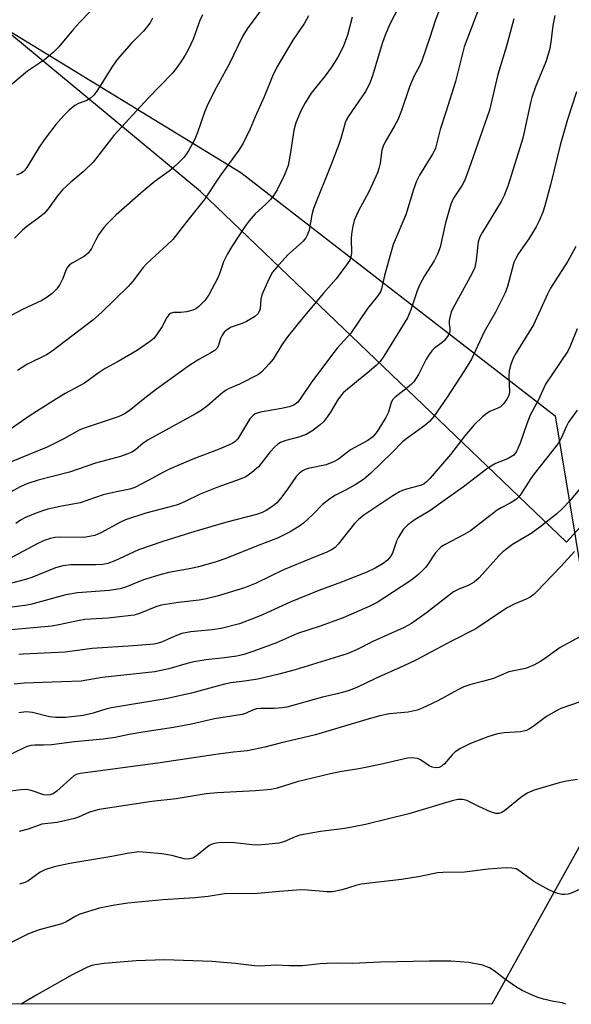
# Model space of a CAD drawing. Units: inches. Extents: x 1255769 to 1261769, y 569451 to 573451.
# Drawn here: x 1257596 to 1257737, y 569451 to 569704 of the extents above; entities that cross this region are included whole.
import ezdxf

# ---------------------------------------------------------------- set-up
doc = ezdxf.new("R2010")
doc.units = ezdxf.units.IN
doc.header["$MEASUREMENT"] = 0
for name, color, linetype in [('NTRL-Pasture Land', 2, 'Continuous'), ('NTRL-Trees', 3, 'Continuous'), ('Undefined', 1, 'Continuous')]:
    doc.layers.add(name, color=color, linetype=linetype)

msp = doc.modelspace()

# ---------------------------------------------------------------- linework, layer by layer
at = {"layer": 'NTRL-Pasture Land'}
msp.add_lwpolyline([(1257782.31, 569829.33), (1257797.17, 569636.78), (1257736.08, 569569.66), (1257642.03, 569659.71), (1257534.62, 569748.81)], dxfattribs=at)
at = {"layer": 'NTRL-Trees'}
msp.add_polyline3d([(1257334.09, 569670.92, 0), (1257356.33, 569629.22, 0), (1257386.91, 569609.21, 0), (1257414.71, 569607.54, 0), (1257430.01, 569624.43, 0), (1257451.22, 569666.85, 0), (1257456.06, 569701.95, 0), (1257496.98, 569728.35, 0), (1257539.43, 569731.36, 0), (1257558.65, 569721.94, 0), (1257652.4, 569664.65, 0), (1257733.13, 569602.15, 0), (1257748.75, 569508.4, 0), (1257716.86, 569450.98, 0), (1256722.1, 569451.09, 0)], dxfattribs=at)
at = {"layer": 'Undefined'}
for points, elevation in [([(1257694.01, 569709.2), (1257690.62, 569702.73), (1257689.45, 569699.89), (1257688.79, 569697.98), (1257686.11, 569689.2), (1257685.4, 569687.35), (1257684.39, 569685.38), (1257680.06, 569679.06), (1257679.46, 569678.06), (1257679.16, 569677.38), (1257678.11, 569673.37), (1257677.57, 569671.77), (1257675.62, 569666.67), (1257671.07, 569655.37), (1257670.64, 569653.78), (1257669.91, 569649.84), (1257669.46, 569648.56), (1257669.06, 569647.86), (1257668.37, 569647.01), (1257667.38, 569646.03), (1257664.5, 569643.51), (1257661.61, 569640.32), (1257660.54, 569638.99), (1257659.59, 569637.18), (1257657.81, 569633.18), (1257657.57, 569632.09), (1257657.33, 569629.64), (1257657.09, 569628.93), (1257656.72, 569628.3), (1257655.86, 569627.56), (1257653.81, 569626.36), (1257652.73, 569625.87), (1257649.92, 569624.85), (1257648.75, 569624.14), (1257648.15, 569623.59), (1257647.49, 569622.7), (1257647.14, 569621.96), (1257646.59, 569620.04), (1257646.22, 569619.42), (1257645.69, 569618.88), (1257644.71, 569618.26), (1257641.6, 569616.62), (1257639.28, 569615.15), (1257630.74, 569608.94), (1257627.71, 569606.64), (1257623.67, 569603.42), (1257622.49, 569602.61), (1257621.48, 569602.08), (1257620.64, 569601.75), (1257612.68, 569599.09), (1257611.08, 569598.49), (1257606.97, 569596.25), (1257602.69, 569594.08), (1257593.43, 569590.28)], 458), ([(1257613.81, 569706.09), (1257610.99, 569703.15), (1257609.42, 569701.43), (1257605.68, 569696.91), (1257604.2, 569695.42), (1257601.93, 569693.59), (1257597.64, 569690.67), (1257592.19, 569686.14)], 470), ([(1257658.42, 569707.45), (1257654, 569701.48), (1257652.88, 569699.72), (1257649.43, 569692.47), (1257645.67, 569685.63), (1257643.77, 569681.73), (1257643.09, 569680.14), (1257641.17, 569674.62), (1257640.49, 569672.98), (1257638.95, 569670.14), (1257637.84, 569668.59), (1257636.5, 569667.18), (1257635.09, 569665.88), (1257634.01, 569665), (1257630.43, 569662.36), (1257627.29, 569659.79), (1257620.37, 569653.72), (1257618.32, 569651.73), (1257617.19, 569650.46), (1257615.87, 569648.57), (1257615.12, 569647.34), (1257614.03, 569645.1), (1257613.23, 569644.01), (1257612.22, 569643.1), (1257609.09, 569641.32), (1257608.42, 569640.86), (1257607.85, 569640.29), (1257607.42, 569639.55), (1257606.66, 569637.35), (1257605.92, 569635.81), (1257605.12, 569634.71), (1257603.97, 569633.57), (1257602.65, 569632.6), (1257601.24, 569631.75), (1257596.34, 569629.42), (1257593.61, 569627.98)], 464), ([(1257680.99, 569704.53), (1257679.76, 569699.89), (1257678.66, 569696.92), (1257677.28, 569694.26), (1257675.64, 569691.64), (1257674.04, 569689.42), (1257670.46, 569685.01), (1257668.88, 569682.48), (1257667.88, 569680.65), (1257666.56, 569677.33), (1257665.98, 569675.47), (1257665.19, 569669.78), (1257664.53, 569666.41), (1257663.63, 569663.99), (1257661.71, 569660.19), (1257660.87, 569658.79), (1257660.05, 569657.69), (1257658.81, 569656.48), (1257656.06, 569654.01), (1257654.51, 569652.23), (1257653.48, 569650.83), (1257650.08, 569645.64), (1257648.98, 569643.75), (1257647.94, 569641.69), (1257646.93, 569638.56), (1257646.49, 569637.53), (1257644.14, 569633.17), (1257643.18, 569631.73), (1257641.49, 569630.13), (1257640.8, 569629.61), (1257640.07, 569629.25), (1257638.43, 569628.85), (1257637.01, 569628.69), (1257635.06, 569628.64), (1257634.34, 569628.39), (1257633.94, 569628.05), (1257633.42, 569627.38), (1257632.21, 569625.09), (1257630.77, 569622.9), (1257630.04, 569622.01), (1257628.95, 569621.09), (1257625.6, 569618.82), (1257620.89, 569616.07), (1257617.54, 569614.28), (1257615.72, 569613.08), (1257612.2, 569610.52), (1257607.27, 569607.82), (1257604.33, 569606.08), (1257598.06, 569602.01), (1257593.48, 569598.84)], 460), ([(1257642.55, 569705.09), (1257641.88, 569703.69), (1257640.15, 569698.84), (1257638.92, 569696.27), (1257638.11, 569694.77), (1257636.97, 569693.02), (1257635.77, 569691.31), (1257634.72, 569690.03), (1257628.62, 569683.74), (1257619.8, 569674.11), (1257614.46, 569667.29), (1257611.92, 569664.79), (1257608.72, 569662.15), (1257606.62, 569660.19), (1257605.31, 569658.6), (1257602.9, 569655.29), (1257601.94, 569654.19), (1257600.61, 569653.03), (1257597.45, 569650.74), (1257596.33, 569649.82), (1257594.27, 569647.78)], 466), ([(1257629.7, 569704.26), (1257629.08, 569703.02), (1257627.42, 569700.92), (1257624.29, 569697.8), (1257620.6, 569693.63), (1257619.44, 569691.92), (1257615.38, 569685.52), (1257614.54, 569684.39), (1257613.74, 569683.67), (1257612.83, 569683.08), (1257610.68, 569682.3), (1257609.78, 569681.82), (1257608.27, 569680.63), (1257606.9, 569679.25), (1257604.88, 569676.92), (1257601.91, 569673.02), (1257600.61, 569671.1), (1257597.43, 569665.88), (1257596.92, 569665.19), (1257596.51, 569664.8), (1257595.8, 569664.34), (1257594.76, 569663.89)], 468), ([(1257669.81, 569704.81), (1257668.76, 569702.96), (1257665.72, 569698.63), (1257661.6, 569691.71), (1257660.5, 569689.33), (1257658.4, 569684.08), (1257656.07, 569678.93), (1257654.8, 569675.83), (1257652.95, 569672.11), (1257651.92, 569670.33), (1257647.04, 569663.71), (1257642.98, 569657.58), (1257639.12, 569652.83), (1257634.89, 569647.43), (1257633.42, 569645.92), (1257630.38, 569643.25), (1257628.24, 569641.22), (1257627.3, 569640.19), (1257624.61, 569636.67), (1257623.49, 569635.37), (1257616.58, 569628.67), (1257614.41, 569626.68), (1257603.92, 569618.69), (1257602.46, 569617.82), (1257597.41, 569615.3), (1257595.03, 569613.76)], 462), ([(1257742.25, 569481.71), (1257737.22, 569479.51), (1257736.43, 569479.27), (1257735.65, 569479.15), (1257734.86, 569479.17), (1257733.8, 569479.41), (1257732.76, 569479.77), (1257731.46, 569480.4), (1257727.66, 569482.52), (1257724.09, 569485.17), (1257723.09, 569485.74), (1257722.01, 569485.98), (1257720.54, 569486), (1257715.95, 569485.68), (1257709.81, 569484.9), (1257704.29, 569484.81), (1257702.87, 569484.71), (1257698.47, 569483.78), (1257693.62, 569483), (1257683.29, 569481.84), (1257681.89, 569481.51), (1257678.44, 569480.39), (1257675.93, 569479.88), (1257674.56, 569479.88), (1257669.53, 569480.29), (1257667.83, 569480.35), (1257662.29, 569479.95), (1257656.64, 569479.44), (1257648.22, 569479.34), (1257644.01, 569478.69), (1257640.57, 569478.31), (1257632.36, 569477.8), (1257623.34, 569476.94), (1257619.55, 569476.4), (1257616.13, 569475.7), (1257611.06, 569474.12), (1257610.02, 569473.61), (1257607.49, 569472.15), (1257606.42, 569471.67), (1257600.61, 569470.1), (1257597.88, 569469.11), (1257589.7, 569465.06)], 430)]:
    msp.add_lwpolyline(points, dxfattribs=dict(at, elevation=elevation))
for points in [[(1257704.65, 569709.6, 456), (1257702.39, 569703.8, 456), (1257700.97, 569699.26, 456), (1257698.89, 569693.26, 456), (1257698.35, 569692.06, 456), (1257696.86, 569689.23, 456), (1257695.68, 569686.64, 456), (1257693.62, 569680.53, 456), (1257692.69, 569678.1, 456), (1257691.88, 569676.56, 456), (1257689.4, 569672.34, 456), (1257688.91, 569671.36, 456), (1257688.63, 569670.32, 456), (1257688.21, 569667.02, 456), (1257687.85, 569665.63, 456), (1257687.47, 569664.55, 456), (1257685.38, 569659.8, 456), (1257682.56, 569654.64, 456), (1257681.51, 569652.27, 456), (1257681.13, 569650.85, 456), (1257680.78, 569648.81, 456), (1257680.71, 569647.66, 456), (1257680.79, 569643.98, 456), (1257680.62, 569642.91, 456), (1257680.35, 569642.13, 456), (1257679.56, 569640.89, 456), (1257676.86, 569637.33, 456), (1257673.62, 569633.66, 456), (1257667.48, 569626.27, 456), (1257664.42, 569622.4, 456), (1257662.96, 569620.34, 456), (1257660.73, 569616.71, 456), (1257659.62, 569615.35, 456), (1257657.81, 569613.45, 456), (1257656.91, 569612.74, 456), (1257652.03, 569610.28, 456), (1257649.4, 569609.13, 456), (1257648.46, 569608.64, 456), (1257647.37, 569607.81, 456), (1257643.87, 569604.71, 456), (1257642.21, 569603.52, 456), (1257640.96, 569602.76, 456), (1257628.73, 569596.04, 456), (1257627.33, 569595.09, 456), (1257625.31, 569593.42, 456), (1257624.39, 569592.83, 456), (1257623.1, 569592.27, 456), (1257621.5, 569591.69, 456), (1257615.09, 569589.98, 456), (1257608.36, 569587.62, 456), (1257600.36, 569585.63, 456), (1257597.66, 569584.78, 456), (1257595.72, 569583.91, 456), (1257589.14, 569580.27, 456)], [(1257714.01, 569708.13, 454), (1257709.75, 569696.85, 454), (1257707.53, 569688.02, 454), (1257705.07, 569680.11, 454), (1257703.6, 569675.63, 454), (1257702.4, 569670.9, 454), (1257702.07, 569670.1, 454), (1257701.65, 569669.34, 454), (1257698.26, 569663.97, 454), (1257697.54, 569662.4, 454), (1257696.77, 569660.21, 454), (1257694.76, 569653.72, 454), (1257691.5, 569646.09, 454), (1257689.26, 569638.17, 454), (1257688.52, 569634.76, 454), (1257688.23, 569633.96, 454), (1257687.49, 569632.85, 454), (1257684.93, 569629.69, 454), (1257680.65, 569623.39, 454), (1257677.14, 569619.5, 454), (1257676.24, 569618.39, 454), (1257670.54, 569610.75, 454), (1257667.73, 569606.59, 454), (1257667.02, 569605.67, 454), (1257666.03, 569604.88, 454), (1257664.77, 569604.39, 454), (1257662.84, 569603.97, 454), (1257657.42, 569603.06, 454), (1257656.59, 569602.82, 454), (1257656.1, 569602.6, 454), (1257655.45, 569602.14, 454), (1257654.74, 569601.31, 454), (1257651.63, 569596.24, 454), (1257650.94, 569595.52, 454), (1257650.31, 569595.08, 454), (1257649.26, 569594.56, 454), (1257646.79, 569593.54, 454), (1257640.05, 569590.98, 454), (1257634.23, 569588.52, 454), (1257632.5, 569587.69, 454), (1257628.58, 569585.48, 454), (1257625.14, 569583.73, 454), (1257623.87, 569583.29, 454), (1257620.44, 569582.64, 454), (1257617.05, 569581.85, 454), (1257611.13, 569579.78, 454), (1257605.98, 569578.83, 454), (1257602.85, 569578.14, 454), (1257601.45, 569577.75, 454), (1257599.53, 569577.02, 454), (1257597.11, 569576, 454), (1257595.83, 569575.3, 454), (1257594.6, 569574.51, 454)], [(1257733.08, 569704.93, 450), (1257732.57, 569702.33, 450), (1257732.04, 569698.1, 450), (1257731.68, 569696.14, 450), (1257730.72, 569693.01, 450), (1257728.06, 569686.62, 450), (1257727.13, 569683.92, 450), (1257726.76, 569682.51, 450), (1257724.79, 569673.47, 450), (1257721.05, 569661.33, 450), (1257719.99, 569658.72, 450), (1257719.26, 569657.18, 450), (1257714.43, 569649.33, 450), (1257713.76, 569648.09, 450), (1257713.37, 569646.78, 450), (1257712.85, 569642.11, 450), (1257712.46, 569640.19, 450), (1257711.75, 569638.59, 450), (1257707.25, 569630.48, 450), (1257706.44, 569628.8, 450), (1257706.12, 569627.72, 450), (1257705.92, 569626.62, 450), (1257705.93, 569625.79, 450), (1257706.08, 569624.64, 450), (1257706.07, 569623.95, 450), (1257705.96, 569623.48, 450), (1257705.64, 569622.76, 450), (1257704.72, 569621.45, 450), (1257704, 569620.83, 450), (1257702.26, 569619.59, 450), (1257701.47, 569618.78, 450), (1257700.76, 569617.88, 450), (1257700.01, 569616.64, 450), (1257698.05, 569612.77, 450), (1257696.86, 569610.88, 450), (1257696.26, 569610.25, 450), (1257695.14, 569609.27, 450), (1257692.05, 569606.94, 450), (1257691.44, 569606.34, 450), (1257691.01, 569605.53, 450), (1257690.3, 569603.09, 450), (1257689.62, 569601.65, 450), (1257687.41, 569598.11, 450), (1257686.75, 569597.21, 450), (1257686.27, 569596.7, 450), (1257684.98, 569595.82, 450), (1257680.53, 569593.37, 450), (1257677.45, 569591.03, 450), (1257676.2, 569590.31, 450), (1257674.33, 569589.55, 450), (1257669.67, 569588.61, 450), (1257668.9, 569588.36, 450), (1257668.19, 569588, 450), (1257667.34, 569587.32, 450), (1257666.57, 569586.52, 450), (1257664.21, 569582.99, 450), (1257662.59, 569580.91, 450), (1257661.64, 569579.8, 450), (1257661, 569579.23, 450), (1257659.85, 569578.4, 450), (1257658.88, 569577.8, 450), (1257657.84, 569577.29, 450), (1257656.42, 569576.82, 450), (1257648.78, 569574.79, 450), (1257640.55, 569572.38, 450), (1257632.4, 569569.87, 450), (1257626.1, 569567.67, 450), (1257620.07, 569564.92, 450), (1257618.24, 569564.23, 450), (1257616.91, 569563.96, 450), (1257615.16, 569563.82, 450), (1257608.73, 569563.83, 450), (1257606.67, 569563.61, 450), (1257604.8, 569563.07, 450), (1257598.72, 569560.62, 450), (1257597.1, 569560.05, 450), (1257592.18, 569558.84, 450)], [(1257722.52, 569704.08, 452), (1257720.63, 569697.03, 452), (1257718.37, 569689.75, 452), (1257716.23, 569680.61, 452), (1257711.48, 569666.96, 452), (1257709.89, 569662.65, 452), (1257709.26, 569661.38, 452), (1257707.03, 569658.02, 452), (1257706.29, 569656.45, 452), (1257705, 569651.69, 452), (1257703.56, 569645.45, 452), (1257702.93, 569643.65, 452), (1257702.03, 569641.91, 452), (1257699.54, 569638.11, 452), (1257698.35, 569635.83, 452), (1257697.71, 569634.25, 452), (1257696.08, 569629.33, 452), (1257695.16, 569627.31, 452), (1257689.1, 569617.42, 452), (1257688.15, 569616.07, 452), (1257687.11, 569615.05, 452), (1257684.88, 569613.11, 452), (1257679.78, 569609, 452), (1257678.69, 569608, 452), (1257677.38, 569606.41, 452), (1257675.45, 569603.1, 452), (1257674.66, 569601.92, 452), (1257673.62, 569600.59, 452), (1257672.81, 569599.78, 452), (1257670.67, 569598.2, 452), (1257669.17, 569597.35, 452), (1257667.58, 569596.75, 452), (1257663.92, 569595.79, 452), (1257662.59, 569595.26, 452), (1257661.86, 569594.84, 452), (1257661.02, 569594.11, 452), (1257659.9, 569592.84, 452), (1257656.95, 569588.98, 452), (1257655.25, 569587.54, 452), (1257653.66, 569586.48, 452), (1257652.23, 569585.88, 452), (1257646.22, 569583.75, 452), (1257641.98, 569581.98, 452), (1257637.9, 569580.04, 452), (1257636.1, 569579.3, 452), (1257633.58, 569578.56, 452), (1257627.97, 569577.14, 452), (1257622.78, 569575.41, 452), (1257621.5, 569574.82, 452), (1257616.44, 569572.11, 452), (1257614.91, 569571.42, 452), (1257613.52, 569571.09, 452), (1257612.1, 569570.91, 452), (1257605.81, 569571, 452), (1257604.63, 569570.89, 452), (1257603.49, 569570.64, 452), (1257601.91, 569570.06, 452), (1257600.09, 569569.27, 452), (1257592.71, 569565.33, 452)], [(1257738.64, 569685.3, 448), (1257736.3, 569678.19, 448), (1257734.39, 569671.67, 448), (1257731.9, 569661.46, 448), (1257730.48, 569656.08, 448), (1257729.93, 569654.4, 448), (1257729.05, 569652.19, 448), (1257728.22, 569650.63, 448), (1257726.4, 569647.59, 448), (1257723.73, 569643.77, 448), (1257722.99, 569642.57, 448), (1257722.55, 569641.47, 448), (1257720.88, 569635.36, 448), (1257720.31, 569633.7, 448), (1257717.81, 569628.75, 448), (1257714.88, 569623.69, 448), (1257711.65, 569616.65, 448), (1257709.7, 569613.48, 448), (1257705.36, 569606.89, 448), (1257701.95, 569601.96, 448), (1257700.85, 569600.63, 448), (1257699.67, 569599.62, 448), (1257695.33, 569596.53, 448), (1257693.92, 569595.43, 448), (1257691.22, 569592.68, 448), (1257685.7, 569587.34, 448), (1257683.94, 569585.77, 448), (1257681.74, 569584.4, 448), (1257679.48, 569583.15, 448), (1257676.7, 569581.78, 448), (1257675.24, 569580.83, 448), (1257673.41, 569579.38, 448), (1257670.98, 569576.88, 448), (1257668.49, 569574.55, 448), (1257667.31, 569573.69, 448), (1257665.06, 569572.29, 448), (1257661.8, 569570.73, 448), (1257656.85, 569568.84, 448), (1257648.51, 569565.5, 448), (1257645.83, 569564.56, 448), (1257641.54, 569563.3, 448), (1257639.62, 569562.89, 448), (1257633.91, 569561.87, 448), (1257631.91, 569561.38, 448), (1257627.36, 569559.99, 448), (1257623.04, 569558.24, 448), (1257621.42, 569557.7, 448), (1257618.6, 569557.25, 448), (1257610.4, 569556.62, 448), (1257607.46, 569556.14, 448), (1257598.4, 569553.69, 448), (1257596.92, 569553.42, 448), (1257592.31, 569552.82, 448)], [(1257738.47, 569645.61, 446), (1257736.42, 569641.81, 446), (1257733.89, 569638, 446), (1257731.94, 569634.88, 446), (1257731.17, 569633.36, 446), (1257727.54, 569625.53, 446), (1257723.07, 569618.26, 446), (1257722.36, 569616.97, 446), (1257721.76, 569615.34, 446), (1257721.32, 569613.66, 446), (1257721.24, 569612.49, 446), (1257721.39, 569608.17, 446), (1257721.25, 569607.36, 446), (1257720.75, 569606.36, 446), (1257719.9, 569605.24, 446), (1257719.09, 569604.47, 446), (1257718.37, 569604.05, 446), (1257716.35, 569603.22, 446), (1257715.64, 569602.82, 446), (1257714.5, 569601.88, 446), (1257712.35, 569599.83, 446), (1257709.96, 569597.01, 446), (1257706.25, 569592.16, 446), (1257701.04, 569586.12, 446), (1257700.12, 569585.14, 446), (1257699.51, 569584.68, 446), (1257698.81, 569584.33, 446), (1257694.98, 569583.32, 446), (1257693.9, 569582.94, 446), (1257693.14, 569582.57, 446), (1257691.42, 569581.55, 446), (1257683.98, 569576.61, 446), (1257682.63, 569575.52, 446), (1257681.59, 569574.51, 446), (1257677.42, 569569.14, 446), (1257676.61, 569568.33, 446), (1257675.71, 569567.73, 446), (1257674.47, 569567.11, 446), (1257670.44, 569565.52, 446), (1257663.38, 569562.54, 446), (1257656.31, 569559.16, 446), (1257653.35, 569557.95, 446), (1257646.31, 569555.82, 446), (1257643.16, 569555.02, 446), (1257641.65, 569554.78, 446), (1257636.35, 569554.22, 446), (1257631.96, 569553.49, 446), (1257630.57, 569553.04, 446), (1257626.33, 569551.32, 446), (1257624.97, 569550.94, 446), (1257618.26, 569550.18, 446), (1257612.36, 569549.83, 446), (1257610.54, 569549.51, 446), (1257605.68, 569548.4, 446), (1257603.86, 569548.08, 446), (1257593.38, 569547.12, 446)], [(1257738.77, 569624.44, 444), (1257737.01, 569620.01, 444), (1257736.4, 569618.72, 444), (1257730.67, 569610.22, 444), (1257728.81, 569606.27, 444), (1257726.7, 569602.28, 444), (1257725.86, 569600.1, 444), (1257724.17, 569595.06, 444), (1257723.16, 569592.94, 444), (1257722.47, 569592.06, 444), (1257721.07, 569591.18, 444), (1257720.04, 569590.7, 444), (1257717.8, 569589.85, 444), (1257715.84, 569588.7, 444), (1257709.56, 569583.92, 444), (1257704.91, 569580.54, 444), (1257700.9, 569577.74, 444), (1257699.05, 569576.58, 444), (1257697.14, 569575.5, 444), (1257695.28, 569574.15, 444), (1257694.67, 569573.55, 444), (1257694.13, 569572.89, 444), (1257692.86, 569570.99, 444), (1257692.38, 569569.93, 444), (1257691.31, 569566.86, 444), (1257690.93, 569566.07, 444), (1257690.07, 569565.04, 444), (1257688.93, 569564.2, 444), (1257686.9, 569563.03, 444), (1257684.76, 569562, 444), (1257678.27, 569559.44, 444), (1257672.41, 569557.24, 444), (1257665.07, 569554.3, 444), (1257657.92, 569550.98, 444), (1257656.08, 569550.2, 444), (1257652.02, 569548.74, 444), (1257647.32, 569547.47, 444), (1257645.06, 569547.15, 444), (1257639.57, 569546.64, 444), (1257637.24, 569546.18, 444), (1257635.9, 569545.72, 444), (1257632.01, 569543.99, 444), (1257631.19, 569543.72, 444), (1257630.11, 569543.49, 444), (1257624.76, 569543.03, 444), (1257614.24, 569542.36, 444), (1257607.27, 569541.39, 444), (1257596.47, 569540.93, 444), (1257595.35, 569540.81, 444)], [(1257738.78, 569603.54, 442), (1257736.56, 569600.49, 442), (1257736.01, 569599.5, 442), (1257734.7, 569596.41, 442), (1257733.87, 569595, 442), (1257727.77, 569587.23, 442), (1257726.9, 569586.02, 442), (1257724.33, 569582.01, 442), (1257723.79, 569581.32, 442), (1257723.17, 569580.75, 442), (1257721.53, 569579.67, 442), (1257719.24, 569578.49, 442), (1257718.27, 569577.9, 442), (1257711.39, 569572.58, 442), (1257709.61, 569571.55, 442), (1257704.88, 569569.07, 442), (1257703.88, 569568.45, 442), (1257703.23, 569567.9, 442), (1257702.31, 569566.83, 442), (1257700.72, 569564.34, 442), (1257699.9, 569563.26, 442), (1257699.18, 569562.45, 442), (1257698.09, 569561.45, 442), (1257696.72, 569560.31, 442), (1257695.55, 569559.46, 442), (1257687.45, 569554.2, 442), (1257685.53, 569553.22, 442), (1257678.66, 569550.24, 442), (1257672.77, 569548.09, 442), (1257666.93, 569546.19, 442), (1257661.53, 569543.84, 442), (1257655.73, 569541.71, 442), (1257653.14, 569540.84, 442), (1257651.33, 569540.39, 442), (1257648.16, 569539.93, 442), (1257643.52, 569539.48, 442), (1257640.35, 569538.9, 442), (1257638.64, 569538.49, 442), (1257633.91, 569537.11, 442), (1257630.29, 569536.37, 442), (1257616.8, 569534.95, 442), (1257611.39, 569534, 442), (1257606.34, 569533.77, 442), (1257596.7, 569533.5, 442), (1257594.21, 569533.22, 442)], [(1257743.12, 569587.77, 440), (1257736.71, 569580.14, 440), (1257735.07, 569578.4, 440), (1257733.56, 569576.98, 440), (1257729.22, 569573.5, 440), (1257726.95, 569571.89, 440), (1257722.19, 569569.05, 440), (1257719.68, 569567.18, 440), (1257718.66, 569566.18, 440), (1257713.6, 569560.53, 440), (1257712.32, 569559.37, 440), (1257710.92, 569558.6, 440), (1257708.18, 569557.54, 440), (1257707, 569556.89, 440), (1257700.1, 569551.49, 440), (1257696.24, 569548.82, 440), (1257694.33, 569547.72, 440), (1257686.31, 569544.17, 440), (1257682.13, 569542.05, 440), (1257679.72, 569540.97, 440), (1257666.35, 569536.92, 440), (1257662.14, 569535.79, 440), (1257656.8, 569534.52, 440), (1257653.33, 569533.95, 440), (1257649.84, 569533.55, 440), (1257648.16, 569533.23, 440), (1257639.73, 569530.9, 440), (1257633.11, 569529.43, 440), (1257619.14, 569527.16, 440), (1257617.96, 569526.85, 440), (1257614.43, 569525.72, 440), (1257611.95, 569525.19, 440), (1257607.32, 569524.63, 440), (1257604.87, 569524.6, 440), (1257603.23, 569524.84, 440), (1257598.85, 569525.93, 440), (1257597.27, 569526.08, 440), (1257595.36, 569525.86, 440)], [(1257738.09, 569567.25, 438), (1257734.59, 569563.4, 438), (1257728.42, 569556.98, 438), (1257727.61, 569556.21, 438), (1257726.71, 569555.54, 438), (1257725.71, 569555.02, 438), (1257722.56, 569553.71, 438), (1257720.79, 569552.81, 438), (1257719.57, 569552.06, 438), (1257712.79, 569547.38, 438), (1257706.32, 569544.18, 438), (1257697.36, 569539.36, 438), (1257694.3, 569537.88, 438), (1257687, 569534.62, 438), (1257682.36, 569532.46, 438), (1257680.48, 569531.67, 438), (1257679.1, 569531.23, 438), (1257677.14, 569530.71, 438), (1257673.37, 569529.88, 438), (1257664.18, 569527.3, 438), (1257663.03, 569527.12, 438), (1257660.98, 569526.93, 438), (1257657.53, 569526.92, 438), (1257656.41, 569526.85, 438), (1257655.41, 569526.54, 438), (1257653.8, 569525.72, 438), (1257652.77, 569525.42, 438), (1257645.59, 569524.28, 438), (1257639.71, 569522.89, 438), (1257635.11, 569522.05, 438), (1257627.23, 569520.9, 438), (1257623.68, 569520.29, 438), (1257620.11, 569519.52, 438), (1257617.03, 569519.08, 438), (1257609.66, 569518.41, 438), (1257603.76, 569517.65, 438), (1257601.7, 569517.56, 438), (1257599.44, 569517.57, 438), (1257598.47, 569517.48, 438), (1257597.26, 569517.07, 438), (1257593.59, 569515.34, 438)], [(1257740.39, 569545.91, 436), (1257734.39, 569542.66, 436), (1257730.37, 569539.69, 436), (1257729.17, 569538.92, 436), (1257727.64, 569538.12, 436), (1257725.47, 569537.26, 436), (1257721.27, 569536.36, 436), (1257717.27, 569534.7, 436), (1257714.46, 569533.88, 436), (1257711.49, 569533.14, 436), (1257709.66, 569532.49, 436), (1257708.11, 569531.79, 436), (1257702.95, 569528.93, 436), (1257699, 569527.04, 436), (1257697.66, 569526.49, 436), (1257695.41, 569526.04, 436), (1257690.61, 569525.56, 436), (1257688.1, 569525.06, 436), (1257684.77, 569524.17, 436), (1257671.58, 569520.23, 436), (1257662.52, 569518.08, 436), (1257658.54, 569516.99, 436), (1257654.07, 569516.1, 436), (1257650.55, 569515.77, 436), (1257645.95, 569515.17, 436), (1257631.66, 569513.04, 436), (1257611.17, 569510.28, 436), (1257610.1, 569510, 436), (1257609.53, 569509.69, 436), (1257605.13, 569505.69, 436), (1257604.2, 569505.06, 436), (1257603.42, 569504.8, 436), (1257602.61, 569504.69, 436), (1257601.76, 569504.79, 436), (1257598.58, 569505.91, 436), (1257597.37, 569506.11, 436), (1257595.89, 569506.03, 436), (1257592.03, 569505.51, 436)], [(1257739.3, 569528.57, 434), (1257734.61, 569526.97, 434), (1257733.09, 569526.18, 434), (1257730.86, 569524.87, 434), (1257727.52, 569522.32, 434), (1257726.55, 569521.69, 434), (1257725.8, 569521.34, 434), (1257724.23, 569520.93, 434), (1257720, 569520.68, 434), (1257718.32, 569520.44, 434), (1257715.84, 569519.67, 434), (1257711.38, 569517.97, 434), (1257708.85, 569516.7, 434), (1257707.42, 569515.83, 434), (1257706.65, 569515.07, 434), (1257704.73, 569512.73, 434), (1257704.1, 569512.2, 434), (1257703.33, 569511.84, 434), (1257702.5, 569511.69, 434), (1257701.56, 569511.89, 434), (1257700.79, 569512.27, 434), (1257698.56, 569513.77, 434), (1257697.77, 569514.1, 434), (1257696.35, 569514.29, 434), (1257695.22, 569514.2, 434), (1257688.19, 569512.61, 434), (1257682.68, 569511.5, 434), (1257677.84, 569510.69, 434), (1257675.41, 569510.18, 434), (1257666.89, 569508.09, 434), (1257661.73, 569506.53, 434), (1257660.17, 569506.18, 434), (1257656.15, 569505.79, 434), (1257646.37, 569505.27, 434), (1257643.46, 569505.01, 434), (1257635.81, 569503.76, 434), (1257629.5, 569503.04, 434), (1257616.01, 569500.98, 434), (1257613.56, 569500.32, 434), (1257610.73, 569499.05, 434), (1257609.65, 569498.69, 434), (1257605.23, 569497.68, 434), (1257601.31, 569497.25, 434), (1257597.81, 569495.98, 434), (1257595.5, 569495.36, 434)], [(1257738.88, 569508.76, 432), (1257736.07, 569508.33, 432), (1257734.13, 569507.89, 432), (1257727.71, 569505.96, 432), (1257725.91, 569505.21, 432), (1257724.31, 569504.11, 432), (1257720.11, 569500.65, 432), (1257719.39, 569500.23, 432), (1257718.63, 569499.98, 432), (1257717.86, 569500, 432), (1257716.49, 569500.45, 432), (1257713.53, 569501.77, 432), (1257710.44, 569503.32, 432), (1257709.42, 569503.56, 432), (1257708.1, 569503.54, 432), (1257706.69, 569503.2, 432), (1257695.56, 569499.89, 432), (1257684.37, 569497.2, 432), (1257679.12, 569496.17, 432), (1257672.85, 569495.39, 432), (1257667.58, 569494.41, 432), (1257666.31, 569494, 432), (1257663.46, 569492.69, 432), (1257662.15, 569492.34, 432), (1257658.73, 569491.99, 432), (1257656.73, 569491.87, 432), (1257655.28, 569491.96, 432), (1257650.77, 569492.49, 432), (1257647.53, 569492.52, 432), (1257646.08, 569492.39, 432), (1257645, 569492.08, 432), (1257644.24, 569491.73, 432), (1257641, 569489.09, 432), (1257640.03, 569488.54, 432), (1257639.22, 569488.33, 432), (1257638.36, 569488.3, 432), (1257637.8, 569488.37, 432), (1257634.69, 569489.16, 432), (1257632.11, 569489.66, 432), (1257628.27, 569490.01, 432), (1257626.21, 569490.1, 432), (1257623.18, 569489.75, 432), (1257619.26, 569488.98, 432), (1257608.5, 569487.15, 432), (1257604.44, 569486.26, 432), (1257602.06, 569485.51, 432), (1257600.87, 569484.88, 432), (1257597.66, 569482.61, 432), (1257596.88, 569482.25, 432), (1257595.52, 569481.84, 432)], [(1257735.81, 569450.98, 428), (1257735.67, 569451.08, 428), (1257734.89, 569451.36, 428), (1257732.71, 569451.72, 428), (1257730.17, 569452.33, 428), (1257728.79, 569452.72, 428), (1257727.68, 569453.14, 428), (1257724.69, 569454.53, 428), (1257723.16, 569455.36, 428), (1257720.11, 569457.51, 428), (1257717.44, 569459.61, 428), (1257716.26, 569460.31, 428), (1257714.47, 569461.04, 428), (1257710.94, 569461.69, 428), (1257706.35, 569462.03, 428), (1257700.89, 569462.06, 428), (1257688.26, 569461.77, 428), (1257681.11, 569461.47, 428), (1257677.32, 569461.54, 428), (1257674.49, 569461.47, 428), (1257672.8, 569461.37, 428), (1257668.25, 569460.89, 428), (1257664.83, 569460.88, 428), (1257661.47, 569461, 428), (1257657.3, 569460.77, 428), (1257655.88, 569460.87, 428), (1257650.94, 569461.45, 428), (1257644.98, 569461.94, 428), (1257632.77, 569462.4, 428), (1257625.51, 569462.14, 428), (1257617.31, 569461.48, 428), (1257614.97, 569461.14, 428), (1257614.13, 569460.92, 428), (1257613.05, 569460.49, 428), (1257609.1, 569458.56, 428), (1257599.97, 569453.38, 428), (1257596.44, 569451.3, 428), (1257595.97, 569451, 428)]]:
    msp.add_polyline3d(points, dxfattribs=at)

doc.saveas('drawing.dxf')
